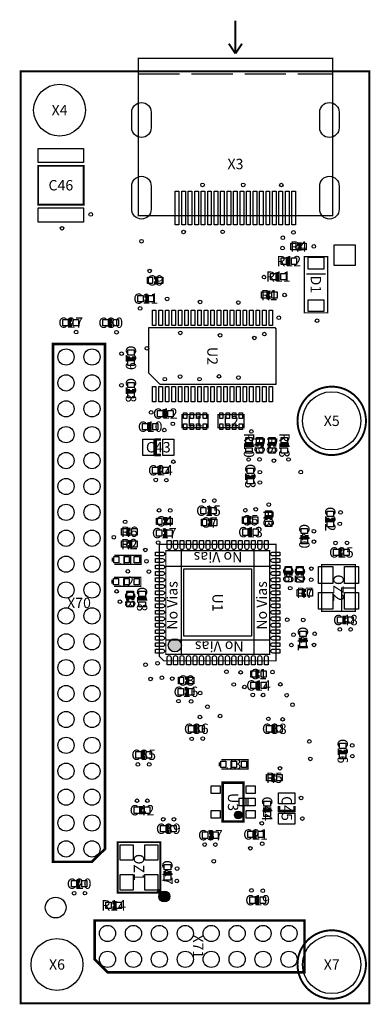
# Model space of a CAD drawing. Extents: x -0.1 to 27, y -0.1 to 76.
import ezdxf
from ezdxf.enums import TextEntityAlignment as Align

# ---------------------------------------------------------------- set-up
doc = ezdxf.new("R2010")
doc.units = 0
doc.header["$MEASUREMENT"] = 0
for name, color, linetype in [('ASSEMBLY_OUTLINES_BTM', 244, 'CONTINUOUS'), ('ASSEMBLY_OUTLINES_TOP', 104, 'CONTINUOUS'), ('ASSEMBLY_REF_DES_TOP', 30, 'CONTINUOUS'), ('BOARD_OUTLINE', 10, 'CONTINUOUS'), ('SOLDERMASK_PADS_BTM', 151, 'CONTINUOUS'), ('SOLDERMASK_PADS_TOP', 81, 'CONTINUOUS')]:
    doc.layers.add(name, color=color, linetype=linetype)
doc.styles.add('ARIAL', font='ARIAL.TTF')

msp = doc.modelspace()

# ---------------------------------------------------------------- hatches: boundary and pattern name
at = {"layer": 'ASSEMBLY_OUTLINES_TOP'}
h = msp.add_hatch(color=256, dxfattribs=at)
edge = h.paths.add_edge_path()
edge.add_arc((11.898, 27.658), 0.508, 0, 360)
h = msp.add_hatch(color=256, dxfattribs=at)
edge = h.paths.add_edge_path()
edge.add_arc((16.79, 14.55), 0.3, 0, 360)
h = msp.add_hatch(color=256, dxfattribs=at)
edge = h.paths.add_edge_path()
edge.add_arc((11.079, 8.253), 0.424264, 0, 360)

# ---------------------------------------------------------------- linework, layer by layer
at = {"layer": 'ASSEMBLY_OUTLINES_BTM', "const_width": 0.2}
for points in [[(6.5, 50.93), (2.5, 50.93), (2.5, 10.93), (5.5, 10.93), (6.5, 11.93)], [(21.9, 2.4), (21.9, 6.4), (5.7, 6.4), (5.7, 3.4), (6.7, 2.4)]]:
    msp.add_lwpolyline(points, close=True, dxfattribs=at)
at = {"layer": 'ASSEMBLY_OUTLINES_TOP'}
for points, const_width in [([(16.57, 73.375), (16.57, 75.915)], 0.15), ([(16.57, 73.375), (16.062, 74.137)], 0.15), ([(16.57, 73.375), (17.078, 74.137)], 0.15), ([(9.07, 71.792), (12.2704, 71.792)], 0.1), ([(13.1705, 71.792), (16.3709, 71.792)], 0.1), ([(17.271, 71.792), (20.4714, 71.792)], 0.1), ([(21.3715, 71.792), (24.07, 71.792)], 0.1), ([(21.34, 58.27), (21.54, 58.27), (21.54, 58.67), (21.34, 58.67)], 0.25), ([(20.79, 57.54), (20.59, 57.54), (20.59, 57.14), (20.79, 57.14)], 0.25), ([(19.98, 56.34), (19.78, 56.34), (19.78, 55.94), (19.98, 55.94)], 0.25), ([(23.53, 56.343), (22.03, 56.343)], 0.1), ([(10.28, 55.65), (10.48, 55.65), (10.48, 56.05), (10.28, 56.05)], 0.25), ([(19.28, 54.92), (19.08, 54.92), (19.08, 54.52), (19.28, 54.52)], 0.25), ([(9.55, 54.24), (9.75, 54.24), (9.75, 54.64), (9.55, 54.64)], 0.25), ([(3.96, 52.79), (3.76, 52.79), (3.76, 52.39), (3.96, 52.39)], 0.25), ([(7.046, 52.777), (6.846, 52.777), (6.846, 52.377), (7.046, 52.377)], 0.25), ([(8.31, 49.974), (8.31, 49.774), (8.71, 49.774), (8.71, 49.974)], 0.25), ([(8.31, 47.47), (8.31, 47.27), (8.71, 47.27), (8.71, 47.47)], 0.25), ([(11.26, 45.76), (11.06, 45.76), (11.06, 45.36), (11.26, 45.36)], 0.25), ([(10.09, 44.75), (9.89, 44.75), (9.89, 44.35), (10.09, 44.35)], 0.25), ([(10.82, 42.36), (10.42, 42.36), (10.42, 43.56), (10.82, 43.56)], 0.2), ([(17.818997, 43.003), (17.818997, 43.203), (17.418997, 43.203), (17.418997, 43.003)], 0.25), ([(18.638998, 43.003), (18.638998, 43.203), (18.238998, 43.203), (18.238998, 43.003)], 0.25), ([(19.592999, 43.003), (19.592999, 43.203), (19.192999, 43.203), (19.192999, 43.003)], 0.25), ([(20.547, 43.003), (20.547, 43.203), (20.147, 43.203), (20.147, 43.003)], 0.25), ([(10.88, 41.38), (10.68, 41.38), (10.68, 40.98), (10.88, 40.98)], 0.25), ([(17.52, 40.835), (17.52, 40.635), (17.92, 40.635), (17.92, 40.835)], 0.25), ([(14.39, 37.86), (14.59, 37.86), (14.59, 38.26), (14.39, 38.26)], 0.25), ([(10.98, 37.04), (11.18, 37.04), (11.18, 37.44), (10.98, 37.44)], 0.25), ([(14.44, 36.95), (14.64, 36.95), (14.64, 37.35), (14.44, 37.35)], 0.25), ([(17.811, 37.523), (17.611, 37.523), (17.611, 37.123), (17.811, 37.123)], 0.25), ([(19.33, 37.35), (19.33, 37.55), (18.93, 37.55), (18.93, 37.35)], 0.25), ([(23.689, 37.517), (23.689, 37.317), (24.089, 37.317), (24.089, 37.517)], 0.25), ([(8.48, 36.63), (8.28, 36.63), (8.28, 36.23), (8.48, 36.23)], 0.25), ([(10.98, 36.13), (11.18, 36.13), (11.18, 36.53), (10.98, 36.53)], 0.25), ([(17.831, 36.603), (17.631, 36.603), (17.631, 36.203), (17.831, 36.203)], 0.25), ([(8.28, 35.28), (8.48, 35.28), (8.48, 35.68), (8.28, 35.68)], 0.25), ([(21.69, 36.19), (21.69, 35.99), (22.09, 35.99), (22.09, 36.19)], 0.25), ([(24.846, 35.037), (24.646, 35.037), (24.646, 34.637), (24.846, 34.637)], 0.25), ([(7.06, 34.11), (7.06, 34.43)], 0.1), ([(7.22, 34.62), (9.29, 34.62), (9.29, 33.91), (7.22, 33.91)], 0.1), ([(7.04, 32.41), (7.04, 32.73)], 0.1), ([(7.2, 32.92), (9.27, 32.92), (9.27, 32.21), (7.2, 32.21)], 0.1), ([(20.85, 33.05), (20.85, 33.25), (20.45, 33.25), (20.45, 33.05)], 0.25), ([(21.74, 33.04), (21.74, 33.24), (21.34, 33.24), (21.34, 33.04)], 0.25), ([(22.024, 31.911), (21.824, 31.911), (21.824, 31.511), (22.024, 31.511)], 0.25), ([(24.772, 30.343), (24.772, 32.093), (25.772, 32.093)], 0.1), ([(8.65, 31.13), (8.65, 31.33), (8.25, 31.33), (8.25, 31.13)], 0.25), ([(9.57, 31.13), (9.57, 31.33), (9.17, 31.33), (9.17, 31.13)], 0.25), ([(25.158, 29.814), (24.958, 29.814), (24.958, 29.414), (25.158, 29.414)], 0.25), ([(21.58, 28.25), (21.58, 28.05), (21.98, 28.05), (21.98, 28.25)], 0.25), ([(12.67, 24.74), (12.87, 24.74), (12.87, 25.14), (12.67, 25.14)], 0.25), ([(18.45, 25.64), (18.25, 25.64), (18.25, 25.24), (18.45, 25.24)], 0.25), ([(12.65, 23.87), (12.85, 23.87), (12.85, 24.27), (12.65, 24.27)], 0.25), ([(18.45, 24.76), (18.25, 24.76), (18.25, 24.36), (18.45, 24.36)], 0.25), ([(13.65, 21.41), (13.45, 21.41), (13.45, 21.01), (13.65, 21.01)], 0.25), ([(19.67, 21.41), (19.47, 21.41), (19.47, 21.01), (19.67, 21.01)], 0.25), ([(9.59, 19.4), (9.39, 19.4), (9.39, 19), (9.59, 19)], 0.25), ([(24.65, 19.59), (24.65, 19.39), (25.05, 19.39), (25.05, 19.59)], 0.25), ([(15.32, 18.31), (15.32, 18.63)], 0.1), ([(15.48, 18.82), (17.55, 18.82), (17.55, 18.11), (15.48, 18.11)], 0.1), ([(19.67, 17.63), (19.47, 17.63), (19.47, 17.23), (19.67, 17.23)], 0.25), ([(9.46, 15.12), (9.26, 15.12), (9.26, 14.72), (9.46, 14.72)], 0.25), ([(18.82, 15.13), (18.82, 14.93), (19.22, 14.93), (19.22, 15.13)], 0.25), ([(21.13, 15.25), (21.13, 14.85), (19.93, 14.85), (19.93, 15.25)], 0.2), ([(11.491, 13.688), (11.291, 13.688), (11.291, 13.288), (11.491, 13.288)], 0.25), ([(14.54, 12.79), (14.74, 12.79), (14.74, 13.19), (14.54, 13.19)], 0.25), ([(18.22, 13.25), (18.02, 13.25), (18.02, 12.85), (18.22, 12.85)], 0.25), ([(11.123, 10.216), (11.123, 10.016), (11.523, 10.016), (11.523, 10.216)], 0.25), ([(4.608, 9.443), (4.408, 9.443), (4.408, 9.043), (4.608, 9.043)], 0.25), ([(10.542083, 8.589917), (10.742083, 8.789917)], 0.15), ([(7.07, 7.371), (7.27, 7.371), (7.27, 7.771), (7.07, 7.771)], 0.25), ([(18.38, 8.17), (18.18, 8.17), (18.18, 7.77), (18.38, 7.77)], 0.25)]:
    msp.add_lwpolyline(points, dxfattribs=dict(at, const_width=const_width))
for points, const_width in [([(9.07, 60.85), (9.07, 73), (24.07, 73), (24.07, 60.85)], 0.1), ([(1.35, 61.7), (1.35, 64.7), (4.85, 64.7), (4.85, 61.7)], 0.15), ([(21.88, 53.343), (21.88, 57.693), (23.68, 57.693), (23.68, 53.343)], 0.1), ([(12.45, 44.48), (12.45, 45.48), (14.45, 45.48), (14.45, 44.48)], 0.1), ([(15.23, 44.48), (15.23, 45.48), (17.23, 45.48), (17.23, 44.48)], 0.1), ([(19.7, 26.46), (11.05, 26.46), (10.7, 26.81), (10.7, 35.46), (19.7, 35.46)], 0.1), ([(11.2, 33.76), (11.2, 34.96), (19.2, 34.96), (19.2, 33.76)], 0.1), ([(11.2, 26.96), (11.2, 34.96), (12.4, 34.96), (12.4, 26.96)], 0.1), ([(18, 26.96), (18, 34.96), (19.2, 34.96), (19.2, 26.96)], 0.1), ([(23.222, 30.293), (23.222, 33.893), (25.822, 33.893), (25.822, 30.293)], 0.1), ([(11.2, 26.96), (11.2, 28.06), (19.2, 28.06), (19.2, 26.96)], 0.1), ([(15.59, 14.05), (15.59, 17.05), (17.19, 17.05), (17.19, 14.05)], 0.2), ([(7.479, 8.553), (7.479, 12.453), (10.779, 12.453), (10.779, 8.553)], 0.15)]:
    msp.add_lwpolyline(points, close=True, dxfattribs=dict(at, const_width=const_width))
msp.add_lwpolyline([(9.9, 52.21), (19.6, 52.21), (19.7, 52.11), (19.7, 47.81), (10.762, 47.81), (9.9, 48.672)], close=True, dxfattribs=at)
at = {"layer": 'ASSEMBLY_OUTLINES_TOP', "const_width": 0.15}
for points in [[(21.358615, 45, -1), (26.641385, 45, -1)], [(21.358615, 3, -1), (26.641385, 3, -1)]]:
    msp.add_lwpolyline(points, format="xyb", close=True, dxfattribs=at)
at = {"layer": 'ASSEMBLY_OUTLINES_TOP'}
for centre, radius in [((11.898, 27.658), 0.508), ((16.79, 14.55), 0.3), ((11.079, 8.253), 0.424264)]:
    msp.add_circle(centre, radius, dxfattribs=at)
at = {"layer": 'BOARD_OUTLINE', "const_width": 0.15}
msp.add_lwpolyline([(0, 0), (0, 72), (26.9, 72), (26.9, 0)], close=True, dxfattribs=at)
at = {"layer": 'SOLDERMASK_PADS_BTM'}
for points in [[(8.57, 67.642), (8.57, 68.842, -1), (10.07, 68.842), (10.07, 67.642, -1)], [(23.07, 67.642), (23.07, 68.842, -1), (24.57, 68.842), (24.57, 67.642, -1)], [(8.57, 61.342), (8.57, 63.142, -1), (10.07, 63.142), (10.07, 61.342, -1)], [(23.07, 61.342), (23.07, 63.142, -1), (24.57, 63.142), (24.57, 61.342, -1)]]:
    msp.add_lwpolyline(points, format="xyb", close=True, dxfattribs=at)
for centre, radius in [((3, 69), 2), ((14.036088, 63.227978), 0.14), ((17.168238, 63.227978), 0.14), ((20.112459, 63.219029), 0.14), ((5.409624, 60.948885), 0.14), ((3.183904, 59.874059), 0.14), ((12.567157, 59.588505), 0.14), ((15.582197, 59.601965), 0.14), ((21.041655, 59.556785), 0.14), ((9.323297, 58.877325), 0.14), ((20.225897, 59.144325), 0.14), ((22.619, 58.47), 0.14), ((20.204606, 58.344325), 0.14), ((9.955917, 56.575665), 0.14), ((18.77455, 56.104297), 0.14), ((20.359, 54.72), 0.14), ((11.3, 54.417265), 0.14), ((13.845643, 54.181486), 0.14), ((16.792775, 54.13363), 0.14), ((9.215617, 53.681765), 0.14), ((19.911015, 52.96), 0.14), ((22.871617, 52.735961), 0.14), ((4.278166, 51.855031), 0.14), ((7.398384, 51.843114), 0.14), ((12.318742, 51.79195), 0.14), ((15.383017, 51.607232), 0.14), ((18.8, 51.698345), 0.14), ((18.026615, 51.402225), 0.14), ((3.5, 49.93), 0.625), ((5.5, 49.93), 0.625), ((7.78221, 50.185818), 0.14), ((9.739696, 50.60113), 0.14), ((3.5, 47.93), 0.625), ((5.5, 47.93), 0.625), ((11.120902, 48.220069), 0.14), ((12.3, 48.420227), 0.14), ((13.8, 48.219308), 0.14), ((15.3, 48.434668), 0.14), ((16.8, 48.340448), 0.14), ((7.775951, 47.74908), 0.14), ((24, 45), 2.25), ((3.5, 45.93), 0.625), ((5.5, 45.93), 0.625), ((10.06621, 45.647726), 0.14), ((11.73982, 44.768539), 0.14), ((3.5, 43.93), 0.625), ((5.5, 43.93), 0.625), ((11.083386, 44.284558), 0.14), ((17.794561, 44.180102), 0.14), ((3.5, 41.93), 0.625), ((5.5, 41.93), 0.625), ((11.779972, 41.841985), 0.14), ((17.588341, 42.014792), 0.14), ((18.435316, 42.022157), 0.14), ((19.538998, 41.925024), 0.14), ((20.666911, 42.014792), 0.14), ((18.454956, 41.034917), 0.14), ((21.609823, 41.042564), 0.14), ((3.5, 39.93), 0.625), ((5.5, 39.93), 0.625), ((10.420982, 40.440189), 0.14), ((11.23915, 40.418273), 0.14), ((18.454956, 40.234917), 0.14), ((14.143479, 38.821646), 0.14), ((14.944846, 38.843078), 0.14), ((3.5, 37.93), 0.625), ((5.5, 37.93), 0.625), ((10.68, 38.085559), 0.14), ((11.539232, 38.079421), 0.14), ((17.335444, 38.091684), 0.14), ((18.135444, 38.165415), 0.14), ((19.14332, 38.532575), 0.14), ((24.679382, 37.927154), 0.14), ((8.053982, 37.197578), 0.14), ((3.5, 35.93), 0.625), ((5.5, 35.93), 0.625), ((22.62225, 36.469032), 0.14), ((24.622553, 37.041818), 0.14), ((7.186717, 36.007124), 0.14), ((22.626481, 35.669032), 0.14), ((9.616418, 35.02447), 0.14), ((10.604021, 35.592503), 0.14), ((24.28982, 35.569476), 0.14), ((25.175174, 35.569476), 0.14), ((3.5, 33.93), 0.625), ((5.5, 33.93), 0.625), ((9.706853, 34.157129), 0.14), ((8.266648, 33.373532), 0.14), ((9.894183, 33.357129), 0.14), ((22.425448, 33.580674), 0.14), ((22.417411, 32.720715), 0.14), ((3.5, 31.93), 0.625), ((5.5, 31.93), 0.625), ((7.407332, 31.828682), 0.14), ((20.798238, 32.074442), 0.14), ((3.5, 29.93), 0.625), ((5.5, 29.93), 0.625), ((7.654013, 31.028682), 0.14), ((20.563956, 29.634977), 0.14), ((21.803979, 29.625), 0.14), ((24.62477, 28.887861), 0.14), ((25.46093, 28.887861), 0.14), ((3.5, 27.93), 0.625), ((5.5, 27.93), 0.625), ((21.055, 28.472708), 0.14), ((22.684, 28.55), 0.14), ((20.885231, 27.672708), 0.14), ((22.629375, 27.686165), 0.14), ((3.5, 25.93), 0.625), ((5.5, 25.93), 0.625), ((9.639451, 26.156335), 0.14), ((10.563706, 26.271345), 0.14), ((10.023827, 25.056335), 0.14), ((10.895, 25.14969), 0.14), ((11.695, 25.084437), 0.14), ((15.873074, 25.617823), 0.14), ((16.973074, 25.569703), 0.14), ((19.428517, 25.5882), 0.14), ((3.5, 23.93), 0.625), ((5.5, 23.93), 0.625), ((16.441682, 24.630794), 0.14), ((17.263832, 24.437821), 0.14), ((20.037558, 24.641605), 0.14), ((13.845, 23.968936), 0.14), ((17.905343, 23.824596), 0.14), ((18.705322, 23.818702), 0.14), ((20.526524, 23.802752), 0.14), ((12.171883, 23.342245), 0.14), ((13.149867, 23.325669), 0.14), ((14.410475, 22.907977), 0.14), ((20.973071, 23.065463), 0.14), ((3.5, 21.93), 0.625), ((5.5, 21.93), 0.625), ((13.827587, 22.117996), 0.14), ((15.385935, 22.195491), 0.14), ((19.112093, 21.980134), 0.14), ((20.212093, 21.939754), 0.14), ((3.5, 19.93), 0.625), ((5.5, 19.93), 0.625), ((13.195393, 20.432234), 0.14), ((14.050951, 20.451576), 0.14), ((22.270456, 20.229645), 0.14), ((25.581492, 19.920735), 0.14), ((22.346428, 18.881142), 0.14), ((25.590465, 19.095219), 0.14), ((3.5, 17.93), 0.625), ((5.5, 17.93), 0.625), ((9.044013, 18.453614), 0.14), ((9.918913, 18.453614), 0.14), ((20.010733, 18.157505), 0.14), ((3.5, 15.93), 0.625), ((5.5, 15.93), 0.625), ((21.633988, 15.864246), 0.14), ((8.970853, 15.653934), 0.14), ((9.770853, 15.653934), 0.14), ((3.5, 13.93), 0.625), ((5.5, 13.93), 0.625), ((10.999273, 14.216974), 0.14), ((11.820333, 14.216974), 0.14), ((18.598336, 13.908399), 0.14), ((21.734, 14.275), 0.14), ((3.5, 11.93), 0.625), ((5.5, 11.93), 0.625), ((14.197163, 12.262072), 0.14), ((15.022679, 12.262072), 0.14), ((18.635837, 12.3244), 0.14), ((17.718568, 11.976906), 0.14), ((14.89879, 10.978619), 0.14), ((12.069201, 10.413608), 0.14), ((12.049252, 9.447278), 0.14), ((4.122784, 8.504029), 0.14), ((4.95913, 8.510024), 0.14), ((17.806473, 8.722034), 0.14), ((18.681473, 8.695114), 0.14), ((6.7, 5.4), 0.625), ((8.7, 5.4), 0.625), ((10.7, 5.4), 0.625), ((12.7, 5.4), 0.625), ((14.7, 5.4), 0.625), ((16.7, 5.4), 0.625), ((18.7, 5.4), 0.625), ((20.7, 5.4), 0.625), ((2.8, 3), 2), ((24, 3), 2.25), ((6.7, 3.4), 0.625), ((8.7, 3.4), 0.625), ((10.7, 3.4), 0.625), ((12.7, 3.4), 0.625), ((14.7, 3.4), 0.625), ((16.7, 3.4), 0.625), ((18.7, 3.4), 0.625), ((20.7, 3.4), 0.625)]:
    msp.add_circle(centre, radius, dxfattribs=at)
at = {"layer": 'SOLDERMASK_PADS_TOP'}
for points in [[(8.57, 67.642), (8.57, 68.842, -1), (10.07, 68.842), (10.07, 67.642, -1)], [(23.07, 67.642), (23.07, 68.842, -1), (24.57, 68.842), (24.57, 67.642, -1)], [(8.57, 61.342), (8.57, 63.142, -1), (10.07, 63.142), (10.07, 61.342, -1)], [(23.07, 61.342), (23.07, 63.142, -1), (24.57, 63.142), (24.57, 61.342, -1)], [(11.3, 35.21), (11.3, 35.76), (11.6, 35.76), (11.6, 35.21, -1)], [(11.8, 35.21), (11.8, 35.76), (12.1, 35.76), (12.1, 35.21, -1)], [(12.3, 35.21), (12.3, 35.76), (12.6, 35.76), (12.6, 35.21, -1)], [(12.8, 35.21), (12.8, 35.76), (13.1, 35.76), (13.1, 35.21, -1)], [(13.3, 35.21), (13.3, 35.76), (13.6, 35.76), (13.6, 35.21, -1)], [(13.8, 35.21), (13.8, 35.76), (14.1, 35.76), (14.1, 35.21, -1)], [(14.3, 35.21), (14.3, 35.76), (14.6, 35.76), (14.6, 35.21, -1)], [(14.8, 35.21), (14.8, 35.76), (15.1, 35.76), (15.1, 35.21, -1)], [(15.3, 35.21), (15.3, 35.76), (15.6, 35.76), (15.6, 35.21, -1)], [(15.8, 35.21), (15.8, 35.76), (16.1, 35.76), (16.1, 35.21, -1)], [(16.3, 35.21), (16.3, 35.76), (16.6, 35.76), (16.6, 35.21, -1)], [(16.8, 35.21), (16.8, 35.76), (17.1, 35.76), (17.1, 35.21, -1)], [(17.3, 35.21), (17.3, 35.76), (17.6, 35.76), (17.6, 35.21, -1)], [(17.8, 35.21), (17.8, 35.76), (18.1, 35.76), (18.1, 35.21, -1)], [(18.3, 35.21), (18.3, 35.76), (18.6, 35.76), (18.6, 35.21, -1)], [(18.8, 35.21), (18.8, 35.76), (19.1, 35.76), (19.1, 35.21, -1)], [(10.95, 34.56), (10.4, 34.56), (10.4, 34.86), (10.95, 34.86, -1)], [(10.95, 34.06), (10.4, 34.06), (10.4, 34.36), (10.95, 34.36, -1)], [(19.45, 34.86), (20, 34.86), (20, 34.56), (19.45, 34.56, -1)], [(19.45, 34.36), (20, 34.36), (20, 34.06), (19.45, 34.06, -1)], [(10.95, 33.56), (10.4, 33.56), (10.4, 33.86), (10.95, 33.86, -1)], [(19.45, 33.86), (20, 33.86), (20, 33.56), (19.45, 33.56, -1)], [(10.95, 33.06), (10.4, 33.06), (10.4, 33.36), (10.95, 33.36, -1)], [(10.95, 32.56), (10.4, 32.56), (10.4, 32.86), (10.95, 32.86, -1)], [(19.45, 33.36), (20, 33.36), (20, 33.06), (19.45, 33.06, -1)], [(19.45, 32.86), (20, 32.86), (20, 32.56), (19.45, 32.56, -1)], [(10.95, 32.06), (10.4, 32.06), (10.4, 32.36), (10.95, 32.36, -1)], [(19.45, 32.36), (20, 32.36), (20, 32.06), (19.45, 32.06, -1)], [(10.95, 31.56), (10.4, 31.56), (10.4, 31.86), (10.95, 31.86, -1)], [(10.95, 31.06), (10.4, 31.06), (10.4, 31.36), (10.95, 31.36, -1)], [(19.45, 31.86), (20, 31.86), (20, 31.56), (19.45, 31.56, -1)], [(19.45, 31.36), (20, 31.36), (20, 31.06), (19.45, 31.06, -1)], [(10.95, 30.56), (10.4, 30.56), (10.4, 30.86), (10.95, 30.86, -1)], [(19.45, 30.86), (20, 30.86), (20, 30.56), (19.45, 30.56, -1)], [(10.95, 30.06), (10.4, 30.06), (10.4, 30.36), (10.95, 30.36, -1)], [(10.95, 29.56), (10.4, 29.56), (10.4, 29.86), (10.95, 29.86, -1)], [(19.45, 30.36), (20, 30.36), (20, 30.06), (19.45, 30.06, -1)], [(19.45, 29.86), (20, 29.86), (20, 29.56), (19.45, 29.56, -1)], [(10.95, 29.06), (10.4, 29.06), (10.4, 29.36), (10.95, 29.36, -1)], [(19.45, 29.36), (20, 29.36), (20, 29.06), (19.45, 29.06, -1)], [(10.95, 28.56), (10.4, 28.56), (10.4, 28.86), (10.95, 28.86, -1)], [(10.95, 28.06), (10.4, 28.06), (10.4, 28.36), (10.95, 28.36, -1)], [(19.45, 28.86), (20, 28.86), (20, 28.56), (19.45, 28.56, -1)], [(19.45, 28.36), (20, 28.36), (20, 28.06), (19.45, 28.06, -1)], [(10.95, 27.56), (10.4, 27.56), (10.4, 27.86), (10.95, 27.86, -1)], [(19.45, 27.86), (20, 27.86), (20, 27.56), (19.45, 27.56, -1)], [(10.95, 27.06), (10.4, 27.06), (10.4, 27.36), (10.95, 27.36, -1)], [(11.6, 26.71), (11.6, 26.16), (11.3, 26.16), (11.3, 26.71, -1)], [(12.1, 26.71), (12.1, 26.16), (11.8, 26.16), (11.8, 26.71, -1)], [(12.6, 26.71), (12.6, 26.16), (12.3, 26.16), (12.3, 26.71, -1)], [(13.1, 26.71), (13.1, 26.16), (12.8, 26.16), (12.8, 26.71, -1)], [(13.6, 26.71), (13.6, 26.16), (13.3, 26.16), (13.3, 26.71, -1)], [(14.1, 26.71), (14.1, 26.16), (13.8, 26.16), (13.8, 26.71, -1)], [(14.6, 26.71), (14.6, 26.16), (14.3, 26.16), (14.3, 26.71, -1)], [(15.1, 26.71), (15.1, 26.16), (14.8, 26.16), (14.8, 26.71, -1)], [(15.6, 26.71), (15.6, 26.16), (15.3, 26.16), (15.3, 26.71, -1)], [(16.1, 26.71), (16.1, 26.16), (15.8, 26.16), (15.8, 26.71, -1)], [(16.6, 26.71), (16.6, 26.16), (16.3, 26.16), (16.3, 26.71, -1)], [(17.1, 26.71), (17.1, 26.16), (16.8, 26.16), (16.8, 26.71, -1)], [(17.6, 26.71), (17.6, 26.16), (17.3, 26.16), (17.3, 26.71, -1)], [(18.1, 26.71), (18.1, 26.16), (17.8, 26.16), (17.8, 26.71, -1)], [(18.6, 26.71), (18.6, 26.16), (18.3, 26.16), (18.3, 26.71, -1)], [(19.1, 26.71), (19.1, 26.16), (18.8, 26.16), (18.8, 26.71, -1)], [(19.45, 27.36), (20, 27.36), (20, 27.06), (19.45, 27.06, -1)]]:
    msp.add_lwpolyline(points, format="xyb", close=True, dxfattribs=at)
for points in [[(1.35, 64.95), (1.35, 66.05), (4.85, 66.05), (4.85, 64.95)], [(11.93, 60.142), (11.93, 62.742), (12.21, 62.742), (12.21, 60.142)], [(12.43, 60.142), (12.43, 62.742), (12.71, 62.742), (12.71, 60.142)], [(12.93, 60.142), (12.93, 62.742), (13.21, 62.742), (13.21, 60.142)], [(13.43, 60.142), (13.43, 62.742), (13.71, 62.742), (13.71, 60.142)], [(13.93, 60.142), (13.93, 62.742), (14.21, 62.742), (14.21, 60.142)], [(14.43, 60.142), (14.43, 62.742), (14.71, 62.742), (14.71, 60.142)], [(14.93, 60.142), (14.93, 62.742), (15.21, 62.742), (15.21, 60.142)], [(15.43, 60.142), (15.43, 62.742), (15.71, 62.742), (15.71, 60.142)], [(15.93, 60.142), (15.93, 62.742), (16.21, 62.742), (16.21, 60.142)], [(16.43, 60.142), (16.43, 62.742), (16.71, 62.742), (16.71, 60.142)], [(16.93, 60.142), (16.93, 62.742), (17.21, 62.742), (17.21, 60.142)], [(17.43, 60.142), (17.43, 62.742), (17.71, 62.742), (17.71, 60.142)], [(17.93, 60.142), (17.93, 62.742), (18.21, 62.742), (18.21, 60.142)], [(18.43, 60.142), (18.43, 62.742), (18.71, 62.742), (18.71, 60.142)], [(18.93, 60.142), (18.93, 62.742), (19.21, 62.742), (19.21, 60.142)], [(19.43, 60.142), (19.43, 62.742), (19.71, 62.742), (19.71, 60.142)], [(19.93, 60.142), (19.93, 62.742), (20.21, 62.742), (20.21, 60.142)], [(20.43, 60.142), (20.43, 62.742), (20.71, 62.742), (20.71, 60.142)], [(20.93, 60.142), (20.93, 62.742), (21.21, 62.742), (21.21, 60.142)], [(1.35, 60.35), (1.35, 61.45), (4.85, 61.45), (4.85, 60.35)], [(20.84, 58.22), (20.84, 58.72), (21.24, 58.72), (21.24, 58.22)], [(21.64, 58.22), (21.64, 58.72), (22.04, 58.72), (22.04, 58.22)], [(24.2, 57), (24.2, 58.6), (25.8, 58.6), (25.8, 57)], [(20.09, 57.09), (20.09, 57.59), (20.49, 57.59), (20.49, 57.09)], [(20.89, 57.09), (20.89, 57.59), (21.29, 57.59), (21.29, 57.09)], [(22.17, 56.728), (22.17, 57.638), (23.39, 57.638), (23.39, 56.728)], [(19.28, 55.89), (19.28, 56.39), (19.68, 56.39), (19.68, 55.89)], [(20.08, 55.89), (20.08, 56.39), (20.48, 56.39), (20.48, 55.89)], [(9.78, 55.6), (9.78, 56.1), (10.18, 56.1), (10.18, 55.6)], [(10.58, 55.6), (10.58, 56.1), (10.98, 56.1), (10.98, 55.6)], [(18.58, 54.47), (18.58, 54.97), (18.98, 54.97), (18.98, 54.47)], [(19.38, 54.47), (19.38, 54.97), (19.78, 54.97), (19.78, 54.47)], [(9.05, 54.19), (9.05, 54.69), (9.45, 54.69), (9.45, 54.19)], [(9.85, 54.19), (9.85, 54.69), (10.25, 54.69), (10.25, 54.19)], [(22.17, 53.448), (22.17, 54.358), (23.39, 54.358), (23.39, 53.448)], [(10.165, 52.36), (10.165, 53.56), (10.435, 53.56), (10.435, 52.36)], [(10.665, 52.36), (10.665, 53.56), (10.935, 53.56), (10.935, 52.36)], [(11.165, 52.36), (11.165, 53.56), (11.435, 53.56), (11.435, 52.36)], [(11.665, 52.36), (11.665, 53.56), (11.935, 53.56), (11.935, 52.36)], [(12.165, 52.36), (12.165, 53.56), (12.435, 53.56), (12.435, 52.36)], [(12.665, 52.36), (12.665, 53.56), (12.935, 53.56), (12.935, 52.36)], [(13.165, 52.36), (13.165, 53.56), (13.435, 53.56), (13.435, 52.36)], [(13.665, 52.36), (13.665, 53.56), (13.935, 53.56), (13.935, 52.36)], [(14.165, 52.36), (14.165, 53.56), (14.435, 53.56), (14.435, 52.36)], [(14.665, 52.36), (14.665, 53.56), (14.935, 53.56), (14.935, 52.36)], [(15.165, 52.36), (15.165, 53.56), (15.435, 53.56), (15.435, 52.36)], [(15.665, 52.36), (15.665, 53.56), (15.935, 53.56), (15.935, 52.36)], [(16.165, 52.36), (16.165, 53.56), (16.435, 53.56), (16.435, 52.36)], [(16.665, 52.36), (16.665, 53.56), (16.935, 53.56), (16.935, 52.36)], [(17.165, 52.36), (17.165, 53.56), (17.435, 53.56), (17.435, 52.36)], [(17.665, 52.36), (17.665, 53.56), (17.935, 53.56), (17.935, 52.36)], [(18.165, 52.36), (18.165, 53.56), (18.435, 53.56), (18.435, 52.36)], [(18.665, 52.36), (18.665, 53.56), (18.935, 53.56), (18.935, 52.36)], [(19.165, 52.36), (19.165, 53.56), (19.435, 53.56), (19.435, 52.36)], [(3.26, 52.34), (3.26, 52.84), (3.66, 52.84), (3.66, 52.34)], [(4.06, 52.34), (4.06, 52.84), (4.46, 52.84), (4.46, 52.34)], [(6.346, 52.327), (6.346, 52.827), (6.746, 52.827), (6.746, 52.327)], [(7.146, 52.327), (7.146, 52.827), (7.546, 52.827), (7.546, 52.327)], [(8.26, 50.074), (8.26, 50.474), (8.76, 50.474), (8.76, 50.074)], [(8.26, 49.274), (8.26, 49.674), (8.76, 49.674), (8.76, 49.274)], [(8.26, 47.57), (8.26, 47.97), (8.76, 47.97), (8.76, 47.57)], [(8.26, 46.77), (8.26, 47.17), (8.76, 47.17), (8.76, 46.77)], [(10.165, 46.46), (10.165, 47.66), (10.435, 47.66), (10.435, 46.46)], [(10.665, 46.46), (10.665, 47.66), (10.935, 47.66), (10.935, 46.46)], [(11.165, 46.46), (11.165, 47.66), (11.435, 47.66), (11.435, 46.46)], [(11.665, 46.46), (11.665, 47.66), (11.935, 47.66), (11.935, 46.46)], [(12.165, 46.46), (12.165, 47.66), (12.435, 47.66), (12.435, 46.46)], [(12.665, 46.46), (12.665, 47.66), (12.935, 47.66), (12.935, 46.46)], [(13.165, 46.46), (13.165, 47.66), (13.435, 47.66), (13.435, 46.46)], [(13.665, 46.46), (13.665, 47.66), (13.935, 47.66), (13.935, 46.46)], [(14.165, 46.46), (14.165, 47.66), (14.435, 47.66), (14.435, 46.46)], [(14.665, 46.46), (14.665, 47.66), (14.935, 47.66), (14.935, 46.46)], [(15.165, 46.46), (15.165, 47.66), (15.435, 47.66), (15.435, 46.46)], [(15.665, 46.46), (15.665, 47.66), (15.935, 47.66), (15.935, 46.46)], [(16.165, 46.46), (16.165, 47.66), (16.435, 47.66), (16.435, 46.46)], [(16.665, 46.46), (16.665, 47.66), (16.935, 47.66), (16.935, 46.46)], [(17.165, 46.46), (17.165, 47.66), (17.435, 47.66), (17.435, 46.46)], [(17.665, 46.46), (17.665, 47.66), (17.935, 47.66), (17.935, 46.46)], [(18.165, 46.46), (18.165, 47.66), (18.435, 47.66), (18.435, 46.46)], [(18.665, 46.46), (18.665, 47.66), (18.935, 47.66), (18.935, 46.46)], [(19.165, 46.46), (19.165, 47.66), (19.435, 47.66), (19.435, 46.46)], [(10.56, 45.31), (10.56, 45.81), (10.96, 45.81), (10.96, 45.31)], [(11.36, 45.31), (11.36, 45.81), (11.76, 45.81), (11.76, 45.31)], [(12.575, 45.18), (12.575, 45.63), (12.825, 45.63), (12.825, 45.18)], [(13.075, 45.18), (13.075, 45.63), (13.325, 45.63), (13.325, 45.18)], [(13.575, 45.18), (13.575, 45.63), (13.825, 45.63), (13.825, 45.18)], [(14.075, 45.18), (14.075, 45.63), (14.325, 45.63), (14.325, 45.18)], [(15.355, 45.18), (15.355, 45.63), (15.605, 45.63), (15.605, 45.18)], [(15.855, 45.18), (15.855, 45.63), (16.105, 45.63), (16.105, 45.18)], [(16.355, 45.18), (16.355, 45.63), (16.605, 45.63), (16.605, 45.18)], [(16.855, 45.18), (16.855, 45.63), (17.105, 45.63), (17.105, 45.18)], [(9.39, 44.3), (9.39, 44.8), (9.79, 44.8), (9.79, 44.3)], [(10.19, 44.3), (10.19, 44.8), (10.59, 44.8), (10.59, 44.3)], [(12.575, 44.33), (12.575, 44.78), (12.825, 44.78), (12.825, 44.33)], [(13.075, 44.33), (13.075, 44.78), (13.325, 44.78), (13.325, 44.33)], [(13.575, 44.33), (13.575, 44.78), (13.825, 44.78), (13.825, 44.33)], [(14.075, 44.33), (14.075, 44.78), (14.325, 44.78), (14.325, 44.33)], [(15.355, 44.33), (15.355, 44.78), (15.605, 44.78), (15.605, 44.33)], [(15.855, 44.33), (15.855, 44.78), (16.105, 44.78), (16.105, 44.33)], [(16.355, 44.33), (16.355, 44.78), (16.605, 44.78), (16.605, 44.33)], [(16.855, 44.33), (16.855, 44.78), (17.105, 44.78), (17.105, 44.33)], [(9.42, 42.335), (9.42, 43.585), (10.27, 43.585), (10.27, 42.335)], [(10.97, 42.335), (10.97, 43.585), (11.82, 43.585), (11.82, 42.335)], [(17.368997, 43.303), (17.368997, 43.703), (17.868997, 43.703), (17.868997, 43.303)], [(18.188998, 43.303), (18.188998, 43.703), (18.688998, 43.703), (18.688998, 43.303)], [(19.142999, 43.303), (19.142999, 43.703), (19.642999, 43.703), (19.642999, 43.303)], [(20.097, 43.303), (20.097, 43.703), (20.597, 43.703), (20.597, 43.303)], [(17.368997, 42.503), (17.368997, 42.903), (17.868997, 42.903), (17.868997, 42.503)], [(18.188998, 42.503), (18.188998, 42.903), (18.688998, 42.903), (18.688998, 42.503)], [(19.142999, 42.503), (19.142999, 42.903), (19.642999, 42.903), (19.642999, 42.503)], [(20.097, 42.503), (20.097, 42.903), (20.597, 42.903), (20.597, 42.503)], [(10.18, 40.93), (10.18, 41.43), (10.58, 41.43), (10.58, 40.93)], [(10.98, 40.93), (10.98, 41.43), (11.38, 41.43), (11.38, 40.93)], [(17.47, 40.935), (17.47, 41.335), (17.97, 41.335), (17.97, 40.935)], [(17.47, 40.135), (17.47, 40.535), (17.97, 40.535), (17.97, 40.135)], [(13.89, 37.81), (13.89, 38.31), (14.29, 38.31), (14.29, 37.81)], [(14.69, 37.81), (14.69, 38.31), (15.09, 38.31), (15.09, 37.81)], [(18.88, 37.65), (18.88, 38.05), (19.38, 38.05), (19.38, 37.65)], [(10.48, 36.99), (10.48, 37.49), (10.88, 37.49), (10.88, 36.99)], [(11.28, 36.99), (11.28, 37.49), (11.68, 37.49), (11.68, 36.99)], [(13.94, 36.9), (13.94, 37.4), (14.34, 37.4), (14.34, 36.9)], [(14.74, 36.9), (14.74, 37.4), (15.14, 37.4), (15.14, 36.9)], [(17.111, 37.073), (17.111, 37.573), (17.511, 37.573), (17.511, 37.073)], [(17.911, 37.073), (17.911, 37.573), (18.311, 37.573), (18.311, 37.073)], [(23.639, 37.617), (23.639, 38.017), (24.139, 38.017), (24.139, 37.617)], [(7.78, 36.18), (7.78, 36.68), (8.18, 36.68), (8.18, 36.18)], [(8.58, 36.18), (8.58, 36.68), (8.98, 36.68), (8.98, 36.18)], [(10.48, 36.08), (10.48, 36.58), (10.88, 36.58), (10.88, 36.08)], [(11.28, 36.08), (11.28, 36.58), (11.68, 36.58), (11.68, 36.08)], [(17.131, 36.153), (17.131, 36.653), (17.531, 36.653), (17.531, 36.153)], [(17.931, 36.153), (17.931, 36.653), (18.331, 36.653), (18.331, 36.153)], [(18.88, 36.85), (18.88, 37.25), (19.38, 37.25), (19.38, 36.85)], [(21.64, 36.29), (21.64, 36.69), (22.14, 36.69), (22.14, 36.29)], [(23.639, 36.817), (23.639, 37.217), (24.139, 37.217), (24.139, 36.817)], [(21.64, 35.49), (21.64, 35.89), (22.14, 35.89), (22.14, 35.49)], [(7.78, 35.23), (7.78, 35.73), (8.18, 35.73), (8.18, 35.23)], [(8.58, 35.23), (8.58, 35.73), (8.98, 35.73), (8.98, 35.23)], [(24.146, 34.587), (24.146, 35.087), (24.546, 35.087), (24.546, 34.587)], [(24.946, 34.587), (24.946, 35.087), (25.346, 35.087), (25.346, 34.587)], [(7.18, 34.02), (7.18, 34.52), (7.58, 34.52), (7.58, 34.02)], [(7.98, 34.02), (7.98, 34.52), (8.38, 34.52), (8.38, 34.02)], [(8.7675, 34.02), (8.7675, 34.52), (9.1675, 34.52), (9.1675, 34.02)], [(12.6, 28.36), (12.6, 33.56), (17.8, 33.56), (17.8, 28.36)], [(20.4, 33.35), (20.4, 33.75), (20.9, 33.75), (20.9, 33.35)], [(21.29, 33.34), (21.29, 33.74), (21.79, 33.74), (21.79, 33.34)], [(22.974432, 32.44087), (22.974432, 33.74087), (24.074432, 33.74087), (24.074432, 32.44087)], [(24.974432, 32.44087), (24.974432, 33.74087), (26.074432, 33.74087), (26.074432, 32.44087)], [(7.16, 32.32), (7.16, 32.82), (7.56, 32.82), (7.56, 32.32)], [(7.96, 32.32), (7.96, 32.82), (8.36, 32.82), (8.36, 32.32)], [(8.7475, 32.32), (8.7475, 32.82), (9.1475, 32.82), (9.1475, 32.32)], [(20.4, 32.55), (20.4, 32.95), (20.9, 32.95), (20.9, 32.55)], [(21.29, 32.54), (21.29, 32.94), (21.79, 32.94), (21.79, 32.54)], [(21.324, 31.461), (21.324, 31.961), (21.724, 31.961), (21.724, 31.461)], [(22.124, 31.461), (22.124, 31.961), (22.524, 31.961), (22.524, 31.461)], [(8.2, 31.43), (8.2, 31.83), (8.7, 31.83), (8.7, 31.43)], [(9.12, 31.43), (9.12, 31.83), (9.62, 31.83), (9.62, 31.43)], [(22.974432, 30.44087), (22.974432, 31.74087), (24.074432, 31.74087), (24.074432, 30.44087)], [(24.974432, 30.44087), (24.974432, 31.74087), (26.074432, 31.74087), (26.074432, 30.44087)], [(8.2, 30.63), (8.2, 31.03), (8.7, 31.03), (8.7, 30.63)], [(9.12, 30.63), (9.12, 31.03), (9.62, 31.03), (9.62, 30.63)], [(24.458, 29.364), (24.458, 29.864), (24.858, 29.864), (24.858, 29.364)], [(25.258, 29.364), (25.258, 29.864), (25.658, 29.864), (25.658, 29.364)], [(21.53, 28.35), (21.53, 28.75), (22.03, 28.75), (22.03, 28.35)], [(21.53, 27.55), (21.53, 27.95), (22.03, 27.95), (22.03, 27.55)], [(12.17, 24.69), (12.17, 25.19), (12.57, 25.19), (12.57, 24.69)], [(12.97, 24.69), (12.97, 25.19), (13.37, 25.19), (13.37, 24.69)], [(17.75, 25.19), (17.75, 25.69), (18.15, 25.69), (18.15, 25.19)], [(18.55, 25.19), (18.55, 25.69), (18.95, 25.69), (18.95, 25.19)], [(17.75, 24.31), (17.75, 24.81), (18.15, 24.81), (18.15, 24.31)], [(18.55, 24.31), (18.55, 24.81), (18.95, 24.81), (18.95, 24.31)], [(12.15, 23.82), (12.15, 24.32), (12.55, 24.32), (12.55, 23.82)], [(12.95, 23.82), (12.95, 24.32), (13.35, 24.32), (13.35, 23.82)], [(12.95, 20.96), (12.95, 21.46), (13.35, 21.46), (13.35, 20.96)], [(13.75, 20.96), (13.75, 21.46), (14.15, 21.46), (14.15, 20.96)], [(18.97, 20.96), (18.97, 21.46), (19.37, 21.46), (19.37, 20.96)], [(19.77, 20.96), (19.77, 21.46), (20.17, 21.46), (20.17, 20.96)], [(24.6, 19.69), (24.6, 20.09), (25.1, 20.09), (25.1, 19.69)], [(8.89, 18.95), (8.89, 19.45), (9.29, 19.45), (9.29, 18.95)], [(9.69, 18.95), (9.69, 19.45), (10.09, 19.45), (10.09, 18.95)], [(24.6, 18.89), (24.6, 19.29), (25.1, 19.29), (25.1, 18.89)], [(15.44, 18.22), (15.44, 18.72), (15.84, 18.72), (15.84, 18.22)], [(16.24, 18.22), (16.24, 18.72), (16.64, 18.72), (16.64, 18.22)], [(17.0275, 18.22), (17.0275, 18.72), (17.4275, 18.72), (17.4275, 18.22)], [(18.97, 17.18), (18.97, 17.68), (19.37, 17.68), (19.37, 17.18)], [(19.77, 17.18), (19.77, 17.68), (20.17, 17.68), (20.17, 17.18)], [(14.7, 16.2), (14.7, 16.8), (15.38, 16.8), (15.38, 16.2)], [(17.4, 16.2), (17.4, 16.8), (18.08, 16.8), (18.08, 16.2)], [(19.905, 15.4), (19.905, 16.25), (21.155, 16.25), (21.155, 15.4)], [(16.85, 15.25), (16.85, 15.85), (17.53, 15.85), (17.53, 15.25)], [(17.4, 15.25), (17.4, 15.85), (18.08, 15.85), (18.08, 15.25)], [(18.77, 15.23), (18.77, 15.63), (19.27, 15.63), (19.27, 15.23)], [(8.76, 14.67), (8.76, 15.17), (9.16, 15.17), (9.16, 14.67)], [(9.56, 14.67), (9.56, 15.17), (9.96, 15.17), (9.96, 14.67)], [(14.7, 14.3), (14.7, 14.9), (15.38, 14.9), (15.38, 14.3)], [(17.4, 14.3), (17.4, 14.9), (18.08, 14.9), (18.08, 14.3)], [(18.77, 14.43), (18.77, 14.83), (19.27, 14.83), (19.27, 14.43)], [(19.905, 13.85), (19.905, 14.7), (21.155, 14.7), (21.155, 13.85)], [(10.791, 13.238), (10.791, 13.738), (11.191, 13.738), (11.191, 13.238)], [(11.591, 13.238), (11.591, 13.738), (11.991, 13.738), (11.991, 13.238)], [(14.04, 12.74), (14.04, 13.24), (14.44, 13.24), (14.44, 12.74)], [(14.84, 12.74), (14.84, 13.24), (15.24, 13.24), (15.24, 12.74)], [(17.52, 12.8), (17.52, 13.3), (17.92, 13.3), (17.92, 12.8)], [(18.32, 12.8), (18.32, 13.3), (18.72, 13.3), (18.72, 12.8)], [(7.679, 11.053), (7.679, 12.253), (8.679, 12.253), (8.679, 11.053)], [(9.579, 11.053), (9.579, 12.253), (10.579, 12.253), (10.579, 11.053)], [(11.073, 10.316), (11.073, 10.716), (11.573, 10.716), (11.573, 10.316)], [(7.679, 8.753), (7.679, 9.953), (8.679, 9.953), (8.679, 8.753)], [(9.579, 8.753), (9.579, 9.953), (10.579, 9.953), (10.579, 8.753)], [(11.073, 9.516), (11.073, 9.916), (11.573, 9.916), (11.573, 9.516)], [(3.908, 8.993), (3.908, 9.493), (4.308, 9.493), (4.308, 8.993)], [(4.708, 8.993), (4.708, 9.493), (5.108, 9.493), (5.108, 8.993)], [(6.57, 7.321), (6.57, 7.821), (6.97, 7.821), (6.97, 7.321)], [(7.37, 7.321), (7.37, 7.821), (7.77, 7.821), (7.77, 7.321)], [(17.68, 7.72), (17.68, 8.22), (18.08, 8.22), (18.08, 7.72)], [(18.48, 7.72), (18.48, 8.22), (18.88, 8.22), (18.88, 7.72)]]:
    msp.add_lwpolyline(points, close=True, dxfattribs=at)
for centre, radius in [((3, 69), 2), ((14.036088, 63.227978), 0.14), ((17.168238, 63.227978), 0.14), ((20.112459, 63.219029), 0.14), ((5.409624, 60.948885), 0.14), ((3.183904, 59.874059), 0.14), ((12.567157, 59.588505), 0.14), ((15.582197, 59.601965), 0.14), ((21.041655, 59.556785), 0.14), ((9.323297, 58.877325), 0.14), ((20.225897, 59.144325), 0.14), ((22.619, 58.47), 0.14), ((20.204606, 58.344325), 0.14), ((9.955917, 56.575665), 0.14), ((18.77455, 56.104297), 0.14), ((20.359, 54.72), 0.14), ((11.3, 54.417265), 0.14), ((13.845643, 54.181486), 0.14), ((16.792775, 54.13363), 0.14), ((9.215617, 53.681765), 0.14), ((19.911015, 52.96), 0.14), ((22.871617, 52.735961), 0.14), ((4.278166, 51.855031), 0.14), ((7.398384, 51.843114), 0.14), ((12.318742, 51.79195), 0.14), ((15.383017, 51.607232), 0.14), ((18.8, 51.698345), 0.14), ((18.026615, 51.402225), 0.14), ((3.5, 49.93), 0.625), ((5.5, 49.93), 0.625), ((7.78221, 50.185818), 0.14), ((9.739696, 50.60113), 0.14), ((3.5, 47.93), 0.625), ((5.5, 47.93), 0.625), ((11.120902, 48.220069), 0.14), ((12.3, 48.420227), 0.14), ((13.8, 48.219308), 0.14), ((15.3, 48.434668), 0.14), ((16.8, 48.340448), 0.14), ((7.775951, 47.74908), 0.14), ((24, 45), 2.25), ((3.5, 45.93), 0.625), ((5.5, 45.93), 0.625), ((10.06621, 45.647726), 0.14), ((11.73982, 44.768539), 0.14), ((3.5, 43.93), 0.625), ((5.5, 43.93), 0.625), ((11.083386, 44.284558), 0.14), ((17.794561, 44.180102), 0.14), ((3.5, 41.93), 0.625), ((5.5, 41.93), 0.625), ((11.779972, 41.841985), 0.14), ((17.588341, 42.014792), 0.14), ((18.435316, 42.022157), 0.14), ((19.538998, 41.925024), 0.14), ((20.666911, 42.014792), 0.14), ((18.454956, 41.034917), 0.14), ((21.609823, 41.042564), 0.14), ((3.5, 39.93), 0.625), ((5.5, 39.93), 0.625), ((10.420982, 40.440189), 0.14), ((11.23915, 40.418273), 0.14), ((18.454956, 40.234917), 0.14), ((14.143479, 38.821646), 0.14), ((14.944846, 38.843078), 0.14), ((3.5, 37.93), 0.625), ((5.5, 37.93), 0.625), ((10.68, 38.085559), 0.14), ((11.539232, 38.079421), 0.14), ((17.335444, 38.091684), 0.14), ((18.135444, 38.165415), 0.14), ((19.14332, 38.532575), 0.14), ((24.679382, 37.927154), 0.14), ((8.053982, 37.197578), 0.14), ((3.5, 35.93), 0.625), ((5.5, 35.93), 0.625), ((22.62225, 36.469032), 0.14), ((24.622553, 37.041818), 0.14), ((7.186717, 36.007124), 0.14), ((22.626481, 35.669032), 0.14), ((9.616418, 35.02447), 0.14), ((10.604021, 35.592503), 0.14), ((24.28982, 35.569476), 0.14), ((25.175174, 35.569476), 0.14), ((3.5, 33.93), 0.625), ((5.5, 33.93), 0.625), ((9.706853, 34.157129), 0.14), ((8.266648, 33.373532), 0.14), ((9.894183, 33.357129), 0.14), ((22.425448, 33.580674), 0.14), ((22.417411, 32.720715), 0.14), ((3.5, 31.93), 0.625), ((5.5, 31.93), 0.625), ((7.407332, 31.828682), 0.14), ((20.798238, 32.074442), 0.14), ((3.5, 29.93), 0.625), ((5.5, 29.93), 0.625), ((7.654013, 31.028682), 0.14), ((20.563956, 29.634977), 0.14), ((21.803979, 29.625), 0.14), ((24.62477, 28.887861), 0.14), ((25.46093, 28.887861), 0.14), ((3.5, 27.93), 0.625), ((5.5, 27.93), 0.625), ((21.055, 28.472708), 0.14), ((22.684, 28.55), 0.14), ((20.885231, 27.672708), 0.14), ((22.629375, 27.686165), 0.14), ((3.5, 25.93), 0.625), ((5.5, 25.93), 0.625), ((9.639451, 26.156335), 0.14), ((10.563706, 26.271345), 0.14), ((10.023827, 25.056335), 0.14), ((10.895, 25.14969), 0.14), ((11.695, 25.084437), 0.14), ((15.873074, 25.617823), 0.14), ((16.973074, 25.569703), 0.14), ((19.428517, 25.5882), 0.14), ((3.5, 23.93), 0.625), ((5.5, 23.93), 0.625), ((16.441682, 24.630794), 0.14), ((17.263832, 24.437821), 0.14), ((20.037558, 24.641605), 0.14), ((13.845, 23.968936), 0.14), ((17.905343, 23.824596), 0.14), ((18.705322, 23.818702), 0.14), ((20.526524, 23.802752), 0.14), ((12.171883, 23.342245), 0.14), ((13.149867, 23.325669), 0.14), ((14.410475, 22.907977), 0.14), ((20.973071, 23.065463), 0.14), ((3.5, 21.93), 0.625), ((5.5, 21.93), 0.625), ((13.827587, 22.117996), 0.14), ((15.385935, 22.195491), 0.14), ((19.112093, 21.980134), 0.14), ((20.212093, 21.939754), 0.14), ((3.5, 19.93), 0.625), ((5.5, 19.93), 0.625), ((13.195393, 20.432234), 0.14), ((14.050951, 20.451576), 0.14), ((22.270456, 20.229645), 0.14), ((25.581492, 19.920735), 0.14), ((22.346428, 18.881142), 0.14), ((25.590465, 19.095219), 0.14), ((3.5, 17.93), 0.625), ((5.5, 17.93), 0.625), ((9.044013, 18.453614), 0.14), ((9.918913, 18.453614), 0.14), ((20.010733, 18.157505), 0.14), ((3.5, 15.93), 0.625), ((5.5, 15.93), 0.625), ((21.633988, 15.864246), 0.14), ((8.970853, 15.653934), 0.14), ((9.770853, 15.653934), 0.14), ((3.5, 13.93), 0.625), ((5.5, 13.93), 0.625), ((10.999273, 14.216974), 0.14), ((11.820333, 14.216974), 0.14), ((18.598336, 13.908399), 0.14), ((21.734, 14.275), 0.14), ((3.5, 11.93), 0.625), ((5.5, 11.93), 0.625), ((14.197163, 12.262072), 0.14), ((15.022679, 12.262072), 0.14), ((18.635837, 12.3244), 0.14), ((17.718568, 11.976906), 0.14), ((14.89879, 10.978619), 0.14), ((12.069201, 10.413608), 0.14), ((12.049252, 9.447278), 0.14), ((4.122784, 8.504029), 0.14), ((4.95913, 8.510024), 0.14), ((17.806473, 8.722034), 0.14), ((18.681473, 8.695114), 0.14), ((2.7, 7.4), 0.8), ((6.7, 5.4), 0.625), ((8.7, 5.4), 0.625), ((10.7, 5.4), 0.625), ((12.7, 5.4), 0.625), ((14.7, 5.4), 0.625), ((16.7, 5.4), 0.625), ((18.7, 5.4), 0.625), ((20.7, 5.4), 0.625), ((2.8, 3), 2), ((24, 3), 2.25), ((6.7, 3.4), 0.625), ((8.7, 3.4), 0.625), ((10.7, 3.4), 0.625), ((12.7, 3.4), 0.625), ((14.7, 3.4), 0.625), ((16.7, 3.4), 0.625), ((18.7, 3.4), 0.625), ((20.7, 3.4), 0.625)]:
    msp.add_circle(centre, radius, dxfattribs=at)

# ---------------------------------------------------------------- texts
at = {"layer": 'ASSEMBLY_OUTLINES_TOP', "style": 'ARIAL'}
for rotation, p in [(180, (17.10166, 34.06554)), (90, (11.298, 28.866)), (90, (18.198, 28.866)), (180, (17.20166, 27.16554))]:
    msp.add_text('No Vias', height=0.8, rotation=rotation, dxfattribs=at).set_placement(p, align=Align.TOP_LEFT)
at = {"layer": 'ASSEMBLY_REF_DES_TOP', "style": 'ARIAL'}
for s, p in [('X4', (3, 69)), ('X3', (16.57, 64.842)), ('C46', (3.1, 63.2)), ('R4', (21.44, 58.47)), ('R12', (20.69, 57.34)), ('R11', (19.88, 56.14)), ('C9', (10.38, 55.85)), ('C11', (9.65, 54.44)), ('R1', (19.18, 54.72)), ('C27', (3.86, 52.59)), ('C30', (6.946, 52.577)), ('C12', (11.16, 45.56)), ('C10', (9.99, 44.55)), ('L1', (13.45, 44.98)), ('L2', (16.23, 44.98)), ('X5', (24, 45)), ('C43', (10.62, 42.96)), ('C24', (10.78, 41.18)), ('C15', (14.49, 38.06)), ('C4', (11.08, 37.24)), ('C7', (14.54, 37.15)), ('C5', (17.711, 37.323)), ('R6', (8.38, 36.43)), ('C17', (11.08, 36.33)), ('C13', (17.731, 36.403)), ('R2', (8.38, 35.48)), ('C25', (24.746, 34.837)), ('J1', (8.17375, 34.27)), ('J2', (8.15375, 32.57)), ('R7', (21.924, 31.711)), ('X70', (4.5, 30.93)), ('C48', (25.058, 29.614)), ('C3', (12.77, 24.94)), ('C1', (18.35, 25.44)), ('C16', (12.75, 24.07)), ('C14', (18.35, 24.56)), ('C36', (13.55, 21.21)), ('C38', (19.57, 21.21)), ('C35', (9.49, 19.2)), ('J3', (16.43375, 18.47)), ('R5', (19.57, 17.43)), ('C42', (9.36, 14.92)), ('C39', (11.391, 13.488)), ('C37', (14.64, 12.99)), ('C21', (18.12, 13.05)), ('C20', (4.508, 9.243)), ('C19', (18.28, 7.97)), ('R14', (7.17, 7.571)), ('X6', (2.8, 3)), ('X7', (24, 3))]:
    msp.add_text(s, height=0.8, dxfattribs=at).set_placement(p, align=Align.MIDDLE_CENTER)
for s, p in [('D1', (22.78, 55.543)), ('C29', (8.51, 49.874)), ('U2', (14.8, 50.01)), ('C28', (8.51, 47.37)), ('R10', (17.618997, 43.103)), ('R9', (18.438998, 43.103)), ('R8', (19.392999, 43.103)), ('R13', (20.347, 43.103)), ('C23', (17.72, 40.735)), ('C22', (23.889, 37.417)), ('R3', (19.13, 37.45)), ('C40', (21.89, 36.09)), ('C6', (20.65, 33.15)), ('C2', (21.54, 33.14)), ('OZ2', (24.524432, 32.09087)), ('C18', (9.37, 31.23)), ('C8', (8.45, 31.23)), ('U1', (15.2, 30.96)), ('C41', (21.78, 28.15)), ('C26', (24.85, 19.49)), ('U3', (16.39, 15.55)), ('C44', (19.02, 15.03)), ('C45', (20.53, 15.05)), ('OZ1', (9.129, 10.503)), ('C47', (11.323, 10.116)), ('X71', (13.7, 4.4))]:
    msp.add_text(s, height=0.8, rotation=270, dxfattribs=at).set_placement(p, align=Align.MIDDLE_CENTER)

doc.saveas('drawing.dxf')
